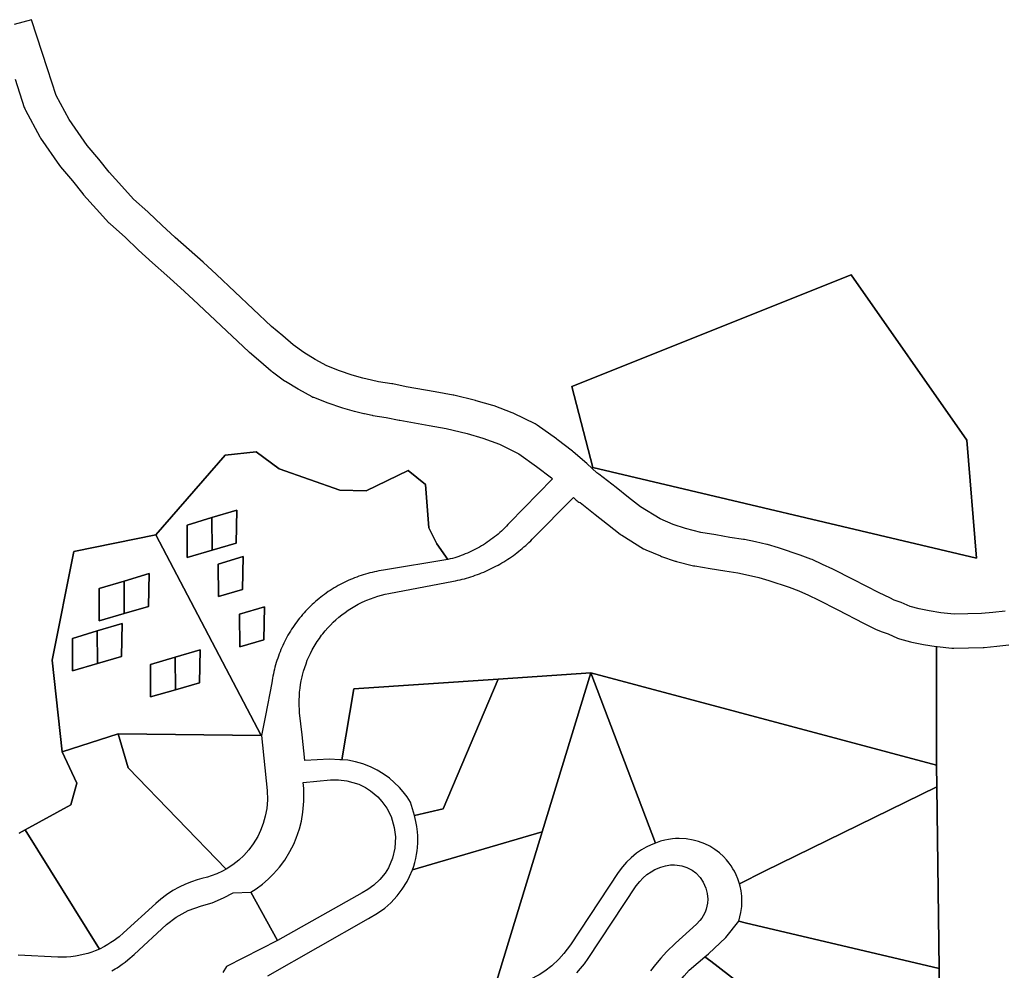
# Model space of a CAD drawing. Units: inches. Extents: x 2467828 to 2717558, y 1424906 to 1562730.
# Drawn here: x 2597945 to 2599680, y 1504335 to 1506010 of the extents above; entities that cross this region are included whole.
import ezdxf

# ---------------------------------------------------------------- set-up
doc = ezdxf.new("R2010")
doc.units = ezdxf.units.IN
doc.header["$MEASUREMENT"] = 0
doc.layers.add('ParcelBoundary', color=251, linetype='Continuous')

msp = doc.modelspace()

# ---------------------------------------------------------------- linework, layer by layer
at = {"layer": 'ParcelBoundary'}
for points in [[(2599681.7, 1504967.8), (2599660.2, 1504965.1), (2599640, 1504963.3), (2599591.8, 1504962.4), (2599568.5, 1504964.6), (2599548, 1504968), (2599530, 1504971.4), (2599514.2, 1504975.9), (2599498.5, 1504982.8), (2599496.5, 1504983.5), (2599486.2, 1504987.1), (2599478.2, 1504990.8), (2599459.5, 1504999.6), (2599414, 1505023.6), (2599378, 1505041.6), (2599360, 1505050), (2599341.3, 1505058.6), (2599339.5, 1505059.4), (2599320.5, 1505066.3), (2599284, 1505078.8), (2599282.5, 1505079.1), (2599263, 1505084.9), (2599261.5, 1505085.2), (2599241.5, 1505089.8), (2599222, 1505093.7), (2599220.5, 1505094), (2599196.7, 1505097.6), (2599172, 1505101.8), (2599145.5, 1505106.3), (2599118.3, 1505113), (2599096.5, 1505120.5), (2599073.5, 1505130.1), (2599039, 1505151.5), (2599018, 1505168.1), (2598996, 1505185.4), (2598965.5, 1505209.2), (2598964, 1505210.4), (2598962, 1505211.5), (2598945.2, 1505227.1), (2598944.5, 1505227.7), (2598920, 1505248.5), (2598919, 1505249.5), (2598891.8, 1505270.2), (2598891, 1505271), (2598857, 1505295.1), (2598855.3, 1505296.2), (2598853.3, 1505297.4), (2598815.8, 1505316), (2598814.3, 1505316.7), (2598812.8, 1505317.2), (2598780.8, 1505329.4), (2598778.8, 1505330), (2598749.5, 1505338.4), (2598748.3, 1505338.6), (2598710, 1505347.9), (2598708.5, 1505348.2), (2598677, 1505353.9), (2598626, 1505362.9), (2598602.5, 1505368), (2598600.8, 1505368.2), (2598577, 1505371.9), (2598565, 1505374.4), (2598549.7, 1505378), (2598530.7, 1505383.4), (2598508.2, 1505391.2), (2598486, 1505399.8), (2598465.5, 1505410.9), (2598445.5, 1505423.4), (2598426.5, 1505437.1), (2598408.5, 1505452.6), (2598388.7, 1505469.3), (2598291.3, 1505561), (2598268, 1505582.6), (2598243.2, 1505604.1), (2598219, 1505625.9), (2598195, 1505647.9), (2598171.8, 1505670.3), (2598170.8, 1505671.3), (2598145.3, 1505693.6), (2598124.8, 1505716.3), (2598102.5, 1505741), (2598084, 1505764.1), (2598063.5, 1505788.2), (2598031.7, 1505834.1), (2598009, 1505876.4), (2597993.5, 1505923.5), (2597965.6, 1506009.9), (2597935, 1506001.6)], [(2597936.5, 1505904.8), (2597952.8, 1505855.1), (2597953.5, 1505853.4), (2597954.3, 1505851.6), (2597955, 1505850.2), (2597980, 1505803.7), (2597981, 1505802.1), (2597981.5, 1505801.2), (2598015, 1505752.9), (2598015.7, 1505752.1), (2598016.7, 1505750.6), (2598037.7, 1505725.8), (2598056, 1505702.9), (2598057.2, 1505701.5), (2598080.2, 1505675.9), (2598102, 1505652), (2598102.8, 1505651.3), (2598104.5, 1505649.6), (2598130.5, 1505626.6), (2598153.5, 1505604.5), (2598154.3, 1505603.9), (2598179, 1505581.3), (2598203.8, 1505559), (2598228.2, 1505537.6), (2598250.5, 1505517), (2598348.7, 1505424.6), (2598349.5, 1505424), (2598369.7, 1505406.9), (2598388.2, 1505390.9), (2598389.2, 1505390), (2598390.2, 1505389.2), (2598411.5, 1505373.7), (2598413, 1505373), (2598435.3, 1505359.2), (2598436.3, 1505358.6), (2598459.7, 1505345.7), (2598461.5, 1505344.9), (2598462.7, 1505344.4), (2598488, 1505334.7), (2598512, 1505326.4), (2598513.7, 1505325.9), (2598534, 1505320.1), (2598535, 1505319.9), (2598551, 1505315.9), (2598552.2, 1505315.6), (2598565.7, 1505312.9), (2598567.2, 1505312.6), (2598590.8, 1505309.1), (2598613.8, 1505304.1), (2598615, 1505303.9), (2598666.5, 1505294.9), (2598696.7, 1505289.4), (2598733.7, 1505280.5), (2598761.3, 1505272.6), (2598790.3, 1505261.6), (2598824.5, 1505244.6), (2598855.7, 1505222.4), (2598881.8, 1505202.4), (2598883.7, 1505200.8), (2598808.1, 1505122.9), (2598805.4, 1505120), (2598802.6, 1505117.1), (2598799.9, 1505114.2), (2598796.9, 1505111.5), (2598794.1, 1505108.7), (2598791.1, 1505106.1), (2598788.1, 1505103.5), (2598784.9, 1505100.9), (2598781.9, 1505098.4), (2598778.6, 1505096), (2598775.4, 1505093.6), (2598772.1, 1505091.2), (2598768.9, 1505089), (2598765.6, 1505086.7), (2598762.1, 1505084.6), (2598758.6, 1505082.6), (2598755.4, 1505080.6), (2598751.9, 1505078.6), (2598748.1, 1505076.7), (2598744.6, 1505075), (2598741.1, 1505073.2), (2598737.4, 1505071.5), (2598733.9, 1505069.9), (2598730.1, 1505068.4), (2598726.4, 1505066.9), (2598722.6, 1505065.5), (2598718.9, 1505064.1), (2598715.1, 1505062.9), (2598711.4, 1505061.7), (2598707.4, 1505060.6), (2598703.6, 1505059.5), (2598699.6, 1505058.5), (2598679.9, 1505086.4), (2598666.1, 1505114.1), (2598659.9, 1505190.5), (2598629.6, 1505215.6), (2598555.6, 1505179.7), (2598508.9, 1505180.7), (2598402.1, 1505218.2), (2598361.6, 1505248.2), (2598306.6, 1505242.7), (2598184.9, 1505101.9), (2598184.6, 1505101.8), (2598039.9, 1505072.4), (2598001.9, 1504880.9), (2598019.6, 1504719.5), (2598045.6, 1504664.3), (2598035.1, 1504626.4), (2597954.4, 1504581.9), (2597943.9, 1504576)], [(2600245.2, 1503711.2), (2599575, 1503692.6), (2599572.2, 1503877.5), (2599568.7, 1504131.1), (2599565.7, 1504338), (2599561.2, 1504657.8), (2599560.7, 1504696.4), (2599560.7, 1504905.1), (2599561.8, 1504905), (2599588, 1504902.5), (2599590, 1504902.4), (2599591, 1504902.4), (2599643, 1504903.3), (2599644.5, 1504903.4), (2599667, 1504905.6), (2599688.5, 1504908.1)], [(2597943.9, 1504576), (2597954.4, 1504581.9), (2598085.1, 1504372.1), (2598077.6, 1504368.9), (2598071.9, 1504366.8), (2598064.9, 1504364.5), (2598056.6, 1504362.3), (2598048.9, 1504360.6), (2598042.9, 1504359.6), (2598034.9, 1504358.6), (2598026.9, 1504358), (2598019.9, 1504357.8), (2598011.9, 1504358), (2597941.9, 1504361)], [(2598382, 1504324.8), (2598559.4, 1504426.1), (2598575.4, 1504435.1), (2598588.4, 1504444.4), (2598598.9, 1504453.7), (2598610.2, 1504465.7), (2598618.9, 1504477.3), (2598627.7, 1504491.3), (2598631.9, 1504499.8), (2598636.9, 1504511.6), (2598865.6, 1504578.6), (2598780.8, 1504301.4)], [(2598926.9, 1504329.9), (2598933.4, 1504337.5), (2598940.2, 1504346.1), (2598946.7, 1504355.4), (2599031.4, 1504483.2), (2599037.7, 1504491.2), (2599043.2, 1504497), (2599050.2, 1504503.2), (2599057.7, 1504508.4), (2599064.2, 1504512), (2599074.9, 1504516.4), (2599082.9, 1504518.7), (2599091.9, 1504520.2), (2599098.7, 1504520.5), (2599103.7, 1504520.1), (2599111.7, 1504518.7), (2599120.7, 1504515.7), (2599129.9, 1504510.9), (2599136.4, 1504506.1), (2599143.9, 1504498.2), (2599149.7, 1504490), (2599154.4, 1504479.1), (2599156.7, 1504469.9), (2599157.4, 1504459.9), (2599156.9, 1504452.9), (2599154.7, 1504442.6), (2599152.7, 1504437), (2599149.7, 1504430.7), (2599146.9, 1504426.5), (2599143.7, 1504422.1), (2599137.9, 1504416.1), (2599100.7, 1504382.2), (2599084.9, 1504366.9), (2599074.9, 1504355.9), (2599065.4, 1504344.9), (2599056.4, 1504333.5)], [(2598107.2, 1504333.6), (2598112.7, 1504337), (2598116.2, 1504339.1), (2598120.7, 1504342.1), (2598125.2, 1504345.3), (2598130.5, 1504349.1), (2598135.2, 1504352.8), (2598146.2, 1504362.3), (2598203.2, 1504415.1), (2598220.2, 1504428.4), (2598241.7, 1504440.1), (2598265.2, 1504448.1), (2598284, 1504453.6), (2598304.2, 1504462.1), (2598320.7, 1504471.1), (2598352, 1504472.2), (2598399, 1504387), (2598309.1, 1504341.5), (2598302.8, 1504330.6)]]:
    msp.add_lwpolyline(points, dxfattribs=at)
for points in [[(2599631.5, 1505061.1), (2598955, 1505220.6), (2598917.7, 1505363.6), (2599410.5, 1505560.3), (2599614.2, 1505268.6)], [(2598917.7, 1505363.6), (2598955, 1505220.6), (2599631.5, 1505061.1), (2599614.2, 1505268.6), (2599410.5, 1505560.3)], [(2598508.9, 1505180.7), (2598555.6, 1505179.7), (2598629.6, 1505215.6), (2598659.9, 1505190.5), (2598666.1, 1505114.1), (2598679.9, 1505086.4), (2598699.6, 1505058.5), (2598585.9, 1505039.6), (2598581.9, 1505039), (2598577.9, 1505038.4), (2598573.9, 1505037.6), (2598569.9, 1505036.7), (2598566.1, 1505035.9), (2598562.1, 1505034.9), (2598558.1, 1505033.9), (2598554.4, 1505032.7), (2598550.4, 1505031.6), (2598546.6, 1505030.4), (2598542.6, 1505029.1), (2598538.9, 1505027.7), (2598535.1, 1505026.2), (2598531.4, 1505024.7), (2598527.6, 1505023.2), (2598523.9, 1505021.6), (2598520.1, 1505019.9), (2598516.6, 1505018.1), (2598512.9, 1505016.4), (2598509.4, 1505014.5), (2598505.9, 1505012.5), (2598502.4, 1505010.5), (2598498.9, 1505008.4), (2598495.4, 1505006.2), (2598491.9, 1505004.1), (2598488.6, 1505001.9), (2598485.1, 1504999.5), (2598481.9, 1504997.1), (2598478.6, 1504994.7), (2598475.4, 1504992.2), (2598472.4, 1504989.7), (2598469.1, 1504987.1), (2598466.1, 1504984.5), (2598463.1, 1504981.7), (2598460.1, 1504979.1), (2598457.1, 1504976.2), (2598454.4, 1504973.4), (2598451.4, 1504970.5), (2598448.6, 1504967.5), (2598445.9, 1504964.6), (2598443.4, 1504961.5), (2598440.6, 1504958.4), (2598438.1, 1504955.2), (2598435.6, 1504952.1), (2598433.1, 1504948.9), (2598430.9, 1504945.6), (2598428.4, 1504942.2), (2598426.1, 1504939), (2598423.9, 1504935.6), (2598421.9, 1504932.1), (2598419.6, 1504928.6), (2598417.6, 1504925.1), (2598415.6, 1504921.6), (2598413.6, 1504918.1), (2598411.9, 1504914.5), (2598410.1, 1504910.9), (2598408.4, 1504907.1), (2598406.6, 1504903.5), (2598405.1, 1504899.7), (2598403.6, 1504896), (2598402.1, 1504892.2), (2598400.6, 1504888.5), (2598399.4, 1504884.6), (2598398.1, 1504880.7), (2598396.9, 1504876.9), (2598395.6, 1504873), (2598394.6, 1504869.1), (2598393.6, 1504865.1), (2598392.6, 1504861.2), (2598391.9, 1504857.2), (2598391.1, 1504853.2), (2598390.4, 1504849.2), (2598389.6, 1504845.2), (2598389.1, 1504841.2), (2598378, 1504783.8), (2598371, 1504748.6), (2598370.4, 1504748.6), (2598184.6, 1505101.8), (2598184.9, 1505101.9), (2598306.6, 1505242.7), (2598361.6, 1505248.2), (2598402.1, 1505218.2)], [(2599560.7, 1504905.1), (2599560.7, 1504696.4), (2598951.7, 1504858.6), (2598788.1, 1504847.6), (2598533.8, 1504830.5), (2598512.3, 1504705.7), (2598509.1, 1504705.8), (2598490.8, 1504706.9), (2598447.2, 1504704.3), (2598442.3, 1504749.3), (2598438, 1504788.5), (2598437.9, 1504794.2), (2598437.4, 1504801), (2598437.4, 1504804.5), (2598437.4, 1504811.2), (2598437.6, 1504818), (2598438.1, 1504824.9), (2598438.9, 1504831.6), (2598439.9, 1504838.4), (2598441.1, 1504845), (2598442.4, 1504851.6), (2598443.4, 1504855), (2598445.1, 1504861.5), (2598447.1, 1504868), (2598449.4, 1504874.5), (2598451.6, 1504880.9), (2598454.4, 1504887.1), (2598457.4, 1504893.2), (2598460.4, 1504899.2), (2598463.6, 1504905.2), (2598467.1, 1504911), (2598469.1, 1504913.9), (2598472.9, 1504919.5), (2598476.9, 1504925), (2598479.1, 1504927.7), (2598483.4, 1504933), (2598487.9, 1504938.1), (2598492.4, 1504943), (2598497.4, 1504947.9), (2598502.1, 1504952.5), (2598507.4, 1504956.9), (2598512.6, 1504961.1), (2598518.1, 1504965.2), (2598523.6, 1504969.1), (2598529.4, 1504972.9), (2598535.4, 1504976.4), (2598541.1, 1504979.6), (2598547.4, 1504982.6), (2598553.4, 1504985.5), (2598556.6, 1504986.9), (2598562.9, 1504989.4), (2598569.4, 1504991.7), (2598575.9, 1504993.7), (2598582.4, 1504995.6), (2598588.9, 1504997.2), (2598595.6, 1504998.6), (2598709.4, 1505020.4), (2598712.9, 1505021.1), (2598716.9, 1505021.9), (2598720.9, 1505022.9), (2598724.6, 1505023.7), (2598728.6, 1505024.7), (2598732.4, 1505025.9), (2598736.1, 1505027), (2598740.1, 1505028.1), (2598743.9, 1505029.4), (2598747.6, 1505030.7), (2598751.4, 1505032), (2598755.1, 1505033.5), (2598758.9, 1505035), (2598762.6, 1505036.5), (2598766.1, 1505038), (2598769.9, 1505039.6), (2598773.6, 1505041.4), (2598777.1, 1505043.1), (2598780.6, 1505044.9), (2598784.1, 1505046.7), (2598787.9, 1505048.6), (2598791.1, 1505050.6), (2598794.6, 1505052.6), (2598798.1, 1505054.7), (2598801.6, 1505056.9), (2598804.9, 1505059), (2598808.1, 1505061.2), (2598811.6, 1505063.5), (2598814.9, 1505065.7), (2598817.9, 1505068.1), (2598821.1, 1505070.6), (2598824.4, 1505073), (2598827.4, 1505075.6), (2598830.6, 1505078.1), (2598833.6, 1505080.7), (2598836.6, 1505083.4), (2598839.6, 1505086.1), (2598842.4, 1505088.7), (2598845.4, 1505091.6), (2598848.1, 1505094.4), (2598920.9, 1505167.9), (2598925.7, 1505163.4), (2598927.2, 1505162.1), (2598928.7, 1505161), (2598930.5, 1505159.9), (2598932.7, 1505158.8), (2598959.2, 1505138.1), (2598981, 1505121), (2599003.2, 1505103.3), (2599004.7, 1505102.1), (2599006.2, 1505101.3), (2599044.5, 1505077.6), (2599046.2, 1505076.8), (2599048.2, 1505075.8), (2599074.3, 1505064.9), (2599076, 1505064.1), (2599100, 1505055.9), (2599101.5, 1505055.4), (2599102.7, 1505055), (2599132.3, 1505047.7), (2599133.3, 1505047.6), (2599134.5, 1505047.4), (2599162, 1505042.6), (2599187.5, 1505038.4), (2599210.7, 1505034.9), (2599229.2, 1505031), (2599247.3, 1505027), (2599265.3, 1505021.8), (2599300.8, 1505009.6), (2599318, 1505003.3), (2599335, 1504995.5), (2599352.3, 1504987.5), (2599387, 1504970.1), (2599432, 1504946.3), (2599433, 1504945.8), (2599453.5, 1504936), (2599463.2, 1504931.8), (2599465, 1504931), (2599475.5, 1504927.4), (2599492, 1504920.1), (2599494, 1504919.4), (2599495.7, 1504918.9), (2599514.7, 1504913.3), (2599517.5, 1504912.6), (2599537.7, 1504908.9), (2599560.3, 1504905.1)], [(2598239.8, 1505119.3), (2598239.8, 1505062.3), (2598283.9, 1505075.1), (2598326.4, 1505087.5), (2598327.5, 1505145.7), (2598283.5, 1505132.5)], [(2598283.9, 1505075.1), (2598283.5, 1505132.5), (2598327.5, 1505145.7), (2598326.4, 1505087.5)], [(2598283.5, 1505132.5), (2598283.9, 1505075.1), (2598239.8, 1505062.3), (2598239.8, 1505119.3)], [(2598184.6, 1505101.8), (2598370.4, 1504748.6), (2598118.2, 1504751.1), (2598019.6, 1504719.5), (2598001.9, 1504880.9), (2598039.9, 1505072.4)], [(2598294.9, 1504993.1), (2598294.6, 1505050.5), (2598338.5, 1505063.6), (2598337.4, 1505005.5)], [(2598338.5, 1505063.6), (2598294.6, 1505050.5), (2598294.9, 1504993.1), (2598337.4, 1505005.5)], [(2598084.9, 1505007.5), (2598084.9, 1504950.4), (2598129, 1504963.3), (2598171.6, 1504975.7), (2598172.7, 1505033.8), (2598128.7, 1505020.6)], [(2598129, 1504963.3), (2598128.7, 1505020.6), (2598172.7, 1505033.8), (2598171.6, 1504975.7)], [(2598128.7, 1505020.6), (2598129, 1504963.3), (2598084.9, 1504950.4), (2598084.9, 1505007.5)], [(2598332.8, 1504904.8), (2598332.4, 1504962.1), (2598376.4, 1504975.3), (2598375.3, 1504917.2)], [(2598332.4, 1504962.1), (2598332.8, 1504904.8), (2598375.3, 1504917.2), (2598376.4, 1504975.3)], [(2598037.6, 1504919.5), (2598037.6, 1504862.5), (2598081.7, 1504875.3), (2598124.3, 1504887.7), (2598125.4, 1504945.8), (2598081.4, 1504932.6)], [(2598081.7, 1504875.3), (2598081.4, 1504932.6), (2598125.4, 1504945.8), (2598124.3, 1504887.7)], [(2598081.7, 1504875.3), (2598081.4, 1504932.6), (2598125.4, 1504945.8), (2598124.3, 1504887.7)], [(2598081.7, 1504875.3), (2598037.6, 1504862.5), (2598037.6, 1504919.5), (2598081.4, 1504932.6)], [(2598175.1, 1504873.3), (2598175.1, 1504816.3), (2598219.2, 1504829.1), (2598261.7, 1504841.5), (2598262.8, 1504899.6), (2598218.9, 1504886.4)], [(2598218.9, 1504886.4), (2598219.2, 1504829.1), (2598175.1, 1504816.3), (2598175.1, 1504873.3)], [(2598219.2, 1504829.1), (2598218.9, 1504886.4), (2598262.8, 1504899.6), (2598261.7, 1504841.5)], [(2598865.6, 1504578.6), (2598636.9, 1504511.6), (2598639.2, 1504518.4), (2598640.9, 1504524.7), (2598642.7, 1504531.6), (2598644.2, 1504538.9), (2598645.2, 1504545.3), (2598645.7, 1504551.3), (2598646.4, 1504559.3), (2598646.4, 1504571.3), (2598645.9, 1504578.7), (2598644.7, 1504588.2), (2598643.2, 1504597.1), (2598640.7, 1504607.2), (2598691.3, 1504619.3), (2598788.1, 1504847.6), (2598951.7, 1504858.6)], [(2598794.4, 1504302.9), (2598780.8, 1504301.4), (2598865.6, 1504578.6), (2598951.7, 1504858.6), (2599065.7, 1504558.6), (2599057.7, 1504555.7), (2599049.2, 1504551.6), (2599040.9, 1504546.8), (2599032.2, 1504540.9), (2599022.4, 1504533.1), (2599014.2, 1504525.1), (2599007.4, 1504517.2), (2598999.7, 1504506.8), (2598915.4, 1504379.4), (2598903.9, 1504364.2), (2598894.9, 1504354.2), (2598882.4, 1504342.6), (2598870.2, 1504333.1), (2598860.2, 1504326.6), (2598843.4, 1504317.6), (2598831.4, 1504312.4), (2598814.9, 1504307.1), (2598803.2, 1504304.4)], [(2599561.2, 1504657.8), (2599257.8, 1504509.2), (2599213.5, 1504487.2), (2599210.8, 1504495.7), (2599207.5, 1504502.9), (2599204.5, 1504509.4), (2599202, 1504513.7), (2599198.8, 1504518.9), (2599195.3, 1504523.6), (2599190.5, 1504529.5), (2599185, 1504535.2), (2599178, 1504541.6), (2599170, 1504547.6), (2599161, 1504553.1), (2599152.5, 1504557.4), (2599141.3, 1504561.6), (2599132, 1504564.1), (2599119.3, 1504566.2), (2599107.3, 1504566.9), (2599100.8, 1504566.7), (2599095.3, 1504566.2), (2599088.5, 1504565.2), (2599082, 1504563.9), (2599074.3, 1504561.9), (2599065.7, 1504558.6), (2598951.7, 1504858.6), (2599560.7, 1504696.4)], [(2598691.3, 1504619.3), (2598640.7, 1504607.2), (2598633.3, 1504631), (2598627.5, 1504640.3), (2598620.5, 1504649.4), (2598614.3, 1504656.7), (2598605, 1504665.8), (2598596.3, 1504673.2), (2598585.3, 1504681), (2598575, 1504687.2), (2598562.8, 1504693.2), (2598549.8, 1504698.2), (2598536.8, 1504701.9), (2598523, 1504704.7), (2598512.3, 1504705.7), (2598533.8, 1504830.5), (2598788.1, 1504847.6)], [(2598094.1, 1504376.5), (2598085.1, 1504372.1), (2597954.4, 1504581.9), (2598035.1, 1504626.4), (2598045.6, 1504664.3), (2598019.6, 1504719.5), (2598118.2, 1504751.1), (2598135.6, 1504691.4), (2598308.6, 1504512.8), (2598302.4, 1504509.4), (2598292.4, 1504504.8), (2598282.1, 1504501), (2598275.9, 1504499), (2598265.6, 1504496.5), (2598257.6, 1504494.1), (2598247.6, 1504490.8), (2598236.9, 1504486.5), (2598225.6, 1504481.1), (2598214.6, 1504475), (2598203.4, 1504467.6), (2598193.4, 1504460.1), (2598184.9, 1504452.6), (2598127.9, 1504400.4), (2598119.9, 1504393.6), (2598115.9, 1504390.5), (2598111.1, 1504387), (2598105.6, 1504383.4), (2598100.1, 1504379.9)], [(2598094.1, 1504376.5), (2598085.1, 1504372.1), (2597954.4, 1504581.9), (2598035.1, 1504626.4), (2598045.6, 1504664.3), (2598019.6, 1504719.5), (2598118.2, 1504751.1), (2598135.6, 1504691.4), (2598308.6, 1504512.8), (2598302.4, 1504509.4), (2598292.4, 1504504.8), (2598282.1, 1504501), (2598275.9, 1504499), (2598265.6, 1504496.5), (2598257.6, 1504494.1), (2598247.6, 1504490.8), (2598236.9, 1504486.5), (2598225.6, 1504481.1), (2598214.6, 1504475), (2598203.4, 1504467.6), (2598193.4, 1504460.1), (2598184.9, 1504452.6), (2598127.9, 1504400.4), (2598119.9, 1504393.6), (2598115.9, 1504390.5), (2598111.1, 1504387), (2598105.6, 1504383.4), (2598100.1, 1504379.9)], [(2598320.6, 1504520.6), (2598308.6, 1504512.8), (2598135.6, 1504691.4), (2598118.2, 1504751.1), (2598370.4, 1504748.6), (2598371, 1504748.6), (2598380.9, 1504651.6), (2598381.4, 1504635.3), (2598380.1, 1504619.9), (2598377.6, 1504606), (2598374.1, 1504593.5), (2598369.4, 1504580.9), (2598364.4, 1504570.5), (2598356.4, 1504557.3), (2598348.6, 1504546.9), (2598339.6, 1504536.8), (2598330.9, 1504528.6)], [(2598320.6, 1504520.6), (2598308.6, 1504512.8), (2598135.6, 1504691.4), (2598118.2, 1504751.1), (2598370.4, 1504748.6), (2598371, 1504748.6), (2598380.9, 1504651.6), (2598381.4, 1504635.3), (2598380.1, 1504619.9), (2598377.6, 1504606), (2598374.1, 1504593.5), (2598369.4, 1504580.9), (2598364.4, 1504570.5), (2598356.4, 1504557.3), (2598348.6, 1504546.9), (2598339.6, 1504536.8), (2598330.9, 1504528.6)], [(2598548.3, 1504471.2), (2598399, 1504387), (2598352, 1504472.2), (2598361.3, 1504478.2), (2598372.5, 1504486.4), (2598382.8, 1504495.3), (2598392, 1504504.4), (2598402.5, 1504516.4), (2598411.8, 1504528.8), (2598421, 1504543.7), (2598427.8, 1504557), (2598432.3, 1504567.7), (2598437.8, 1504583.7), (2598441.3, 1504597.3), (2598444, 1504613), (2598445.8, 1504632.9), (2598445.8, 1504645.9), (2598445.3, 1504654.9), (2598444.3, 1504665.4), (2598492.3, 1504670), (2598506.8, 1504670.4), (2598521.5, 1504668.7), (2598542.5, 1504662.4), (2598554, 1504656.8), (2598563.3, 1504650.9), (2598575.8, 1504640.3), (2598583.3, 1504632.2), (2598591.8, 1504620.3), (2598599.3, 1504605.5), (2598605, 1504586.3), (2598607, 1504569.9), (2598606, 1504549.9), (2598601.8, 1504532), (2598594.5, 1504515.3), (2598588.8, 1504505.9), (2598579.5, 1504494.4), (2598569, 1504484.4), (2598558.5, 1504476.9)], [(2598548.3, 1504471.2), (2598399, 1504387), (2598352, 1504472.2), (2598361.3, 1504478.2), (2598372.5, 1504486.4), (2598382.8, 1504495.3), (2598392, 1504504.4), (2598402.5, 1504516.4), (2598411.8, 1504528.8), (2598421, 1504543.7), (2598427.8, 1504557), (2598432.3, 1504567.7), (2598437.8, 1504583.7), (2598441.3, 1504597.3), (2598444, 1504613), (2598445.8, 1504632.9), (2598445.8, 1504645.9), (2598445.3, 1504654.9), (2598444.3, 1504665.4), (2598492.3, 1504670), (2598506.8, 1504670.4), (2598521.5, 1504668.7), (2598542.5, 1504662.4), (2598554, 1504656.8), (2598563.3, 1504650.9), (2598575.8, 1504640.3), (2598583.3, 1504632.2), (2598591.8, 1504620.3), (2598599.3, 1504605.5), (2598605, 1504586.3), (2598607, 1504569.9), (2598606, 1504549.9), (2598601.8, 1504532), (2598594.5, 1504515.3), (2598588.8, 1504505.9), (2598579.5, 1504494.4), (2598569, 1504484.4), (2598558.5, 1504476.9)], [(2599561.2, 1504657.8), (2599565.7, 1504338), (2599223.4, 1504418.5), (2599212.2, 1504421.1), (2599216, 1504436.7), (2599217.3, 1504447.1), (2599217.8, 1504458.1), (2599217.5, 1504465.1), (2599216.3, 1504474.5), (2599214.8, 1504482.9), (2599213.5, 1504487.2), (2599257.8, 1504509.2)], [(2599565.7, 1504338), (2599568.7, 1504131.1), (2599401.4, 1504166.5), (2599162.9, 1504350.5), (2599152.5, 1504358.3), (2599158.7, 1504363.4), (2599189.3, 1504392.2), (2599212.2, 1504421.1), (2599223.4, 1504418.5)], [(2599568.7, 1504131.1), (2599572.2, 1503877.5), (2599058.3, 1504249.9), (2599062.6, 1504258.8), (2599078, 1504281.9), (2599090.6, 1504296.8), (2599104.8, 1504312.1), (2599115.7, 1504324.7), (2599124.9, 1504334.8), (2599140.8, 1504348.2), (2599152.5, 1504358.3), (2599162.9, 1504350.5), (2599401.4, 1504166.5)]]:
    msp.add_lwpolyline(points, close=True, dxfattribs=at)

doc.saveas('drawing.dxf')
